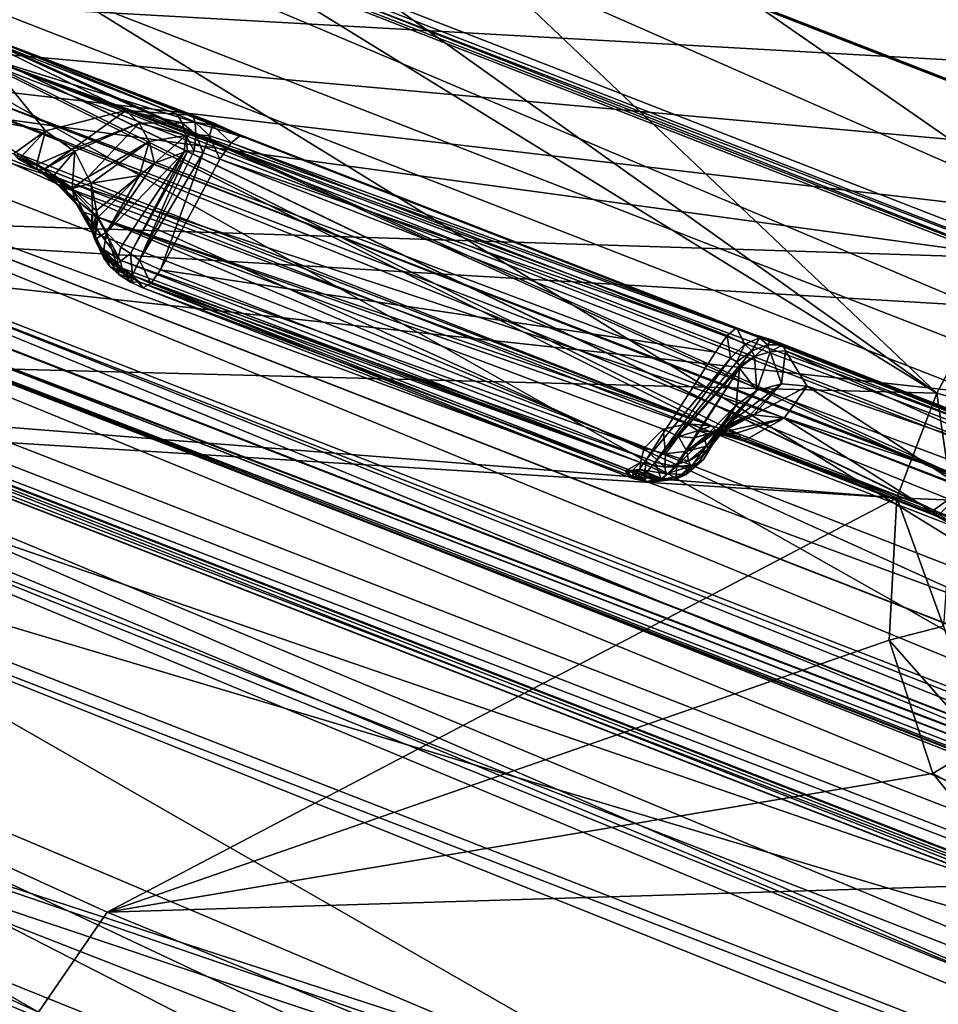
# Model space of a CAD drawing. Units: metres. Extents: x -0.149 to 0.148, y -0.211 to -0.001.
# Drawn here: x 0.105 to 0.108, y -0.138 to -0.136 of the extents above; entities that cross this region are included whole.
import ezdxf

# ---------------------------------------------------------------- set-up
doc = ezdxf.new("R2010")
doc.units = ezdxf.units.M
doc.layers.add('Object', color=8, linetype='CONTINUOUS')
doc.layers.add('Object_01', color=8, linetype='CONTINUOUS')

msp = doc.modelspace()

# ---------------------------------------------------------------- linework, layer by layer
at = {"layer": 'Object'}
for points in [[(0.103811, -0.133195, 0.324622), (0.112201, -0.13646, 0.326858), (0.105509, -0.131227, 0.322575)], [(0.105509, -0.131227, 0.322575), (0.112201, -0.13646, 0.326858), (0.118675, -0.13255, 0.322186)], [(0.105137, -0.133805, 0.320114), (0.111431, -0.132578, 0.318113), (0.113475, -0.138204, 0.323488)], [(0.103654, -0.133487, 0.324785), (0.112201, -0.13646, 0.326858), (0.103811, -0.133195, 0.324622)], [(0.103636, -0.133522, 0.324804), (0.112028, -0.136789, 0.327031), (0.103654, -0.133487, 0.324785)], [(0.112028, -0.136789, 0.327031), (0.112044, -0.136748, 0.327027), (0.103654, -0.133487, 0.324785)], [(0.103654, -0.133487, 0.324785), (0.112044, -0.136748, 0.327027), (0.112201, -0.13646, 0.326858)], [(0.103479, -0.13391, 0.324824), (0.111869, -0.137175, 0.327061), (0.103636, -0.133522, 0.324804)], [(0.103636, -0.133522, 0.324804), (0.111869, -0.137175, 0.327061), (0.112028, -0.136789, 0.327031)], [(0.105137, -0.133805, 0.320114), (0.113475, -0.138204, 0.323488), (0.104369, -0.13466, 0.321061)], [(0.10337, -0.134295, 0.324673), (0.111763, -0.137558, 0.326901), (0.103478, -0.133915, 0.324824)], [(0.103478, -0.133915, 0.324824), (0.111868, -0.137179, 0.327059), (0.103479, -0.13391, 0.324824)], [(0.103478, -0.133915, 0.324824), (0.111763, -0.137558, 0.326901), (0.111868, -0.137179, 0.327059)], [(0.103479, -0.13391, 0.324824), (0.111868, -0.137179, 0.327059), (0.111869, -0.137175, 0.327061)], [(0.103367, -0.134319, 0.324649), (0.111754, -0.137588, 0.326889), (0.10337, -0.134295, 0.324673)], [(0.10337, -0.134295, 0.324673), (0.111754, -0.137588, 0.326889), (0.111763, -0.137558, 0.326901)], [(0.103332, -0.13459, 0.324385), (0.111722, -0.137855, 0.326621), (0.103367, -0.134319, 0.324649)], [(0.103367, -0.134319, 0.324649), (0.111722, -0.137855, 0.326621), (0.111754, -0.137588, 0.326889)], [(0.103332, -0.13459, 0.324385), (0.103208, -0.136017, 0.32224), (0.111713, -0.139327, 0.324506)], [(0.103332, -0.13459, 0.324385), (0.111713, -0.139327, 0.324506), (0.111722, -0.137855, 0.326621)], [(0.113475, -0.138204, 0.323488), (0.104347, -0.134696, 0.321091), (0.104369, -0.13466, 0.321061)], [(0.104347, -0.134696, 0.321091), (0.111798, -0.139292, 0.324237), (0.103293, -0.135982, 0.321971)], [(0.113453, -0.13824, 0.323517), (0.111798, -0.139292, 0.324237), (0.104347, -0.134696, 0.321091)], [(0.113453, -0.13824, 0.323517), (0.104347, -0.134696, 0.321091), (0.113475, -0.138204, 0.323488)], [(0.103293, -0.135982, 0.321971), (0.111798, -0.139292, 0.324237), (0.103263, -0.136027, 0.322017)], [(0.103213, -0.136048, 0.322176), (0.111718, -0.139357, 0.324442), (0.103208, -0.136017, 0.32224)], [(0.103208, -0.136017, 0.32224), (0.111718, -0.139357, 0.324442), (0.111713, -0.139327, 0.324506)], [(0.103261, -0.136029, 0.322024), (0.111766, -0.139339, 0.324289), (0.103233, -0.136055, 0.322093)], [(0.103263, -0.136027, 0.322017), (0.111768, -0.139337, 0.324283), (0.103261, -0.136029, 0.322024)], [(0.103261, -0.136029, 0.322024), (0.111768, -0.139337, 0.324283), (0.111766, -0.139339, 0.324289)], [(0.103263, -0.136027, 0.322017), (0.111798, -0.139292, 0.324237), (0.111768, -0.139337, 0.324283)], [(0.103215, -0.136048, 0.322169), (0.11172, -0.139358, 0.324435), (0.103213, -0.136048, 0.322176)], [(0.103213, -0.136048, 0.322176), (0.11172, -0.139358, 0.324435), (0.111718, -0.139357, 0.324442)], [(0.103233, -0.136055, 0.322093), (0.111737, -0.139364, 0.324359), (0.103215, -0.136048, 0.322169)], [(0.103215, -0.136048, 0.322169), (0.111737, -0.139364, 0.324359), (0.11172, -0.139358, 0.324435)], [(0.103233, -0.136055, 0.322093), (0.111766, -0.139339, 0.324289), (0.111737, -0.139364, 0.324359)]]:
    msp.add_3dface(points, dxfattribs=at)
at = {"layer": 'Object_01'}
for points in [[(0.101946, -0.132238, 0.29518), (0.108082, -0.13661, 0.298307), (0.100466, -0.131914, 0.294679)], [(0.108082, -0.13661, 0.298307), (0.102322, -0.136461, 0.297557), (0.100466, -0.131914, 0.294679)], [(0.105145, -0.133822, 0.296577), (0.108082, -0.13661, 0.298307), (0.101946, -0.132238, 0.29518)], [(0.105145, -0.133822, 0.296577), (0.108665, -0.135512, 0.297847), (0.108374, -0.136062, 0.298073)], [(0.105145, -0.133822, 0.296577), (0.108374, -0.136062, 0.298073), (0.108082, -0.13661, 0.298307)], [(0.103658, -0.135367, 0.32155), (0.112405, -0.138247, 0.323522), (0.103895, -0.134935, 0.321254)], [(0.108082, -0.136948, 0.321644), (0.108046, -0.136932, 0.321637), (0.103895, -0.134935, 0.321254)], [(0.103895, -0.134935, 0.321254), (0.108046, -0.136932, 0.321637), (0.107517, -0.136727, 0.321496)], [(0.103895, -0.134935, 0.321254), (0.107517, -0.136727, 0.321496), (0.107438, -0.136704, 0.32146)], [(0.110061, -0.137724, 0.322159), (0.108082, -0.136948, 0.321644), (0.103895, -0.134935, 0.321254)], [(0.110061, -0.137724, 0.322159), (0.103895, -0.134935, 0.321254), (0.11014, -0.137747, 0.322195)], [(0.11014, -0.137747, 0.322195), (0.103895, -0.134935, 0.321254), (0.112405, -0.138247, 0.323522)], [(0.107438, -0.136704, 0.32146), (0.105459, -0.135927, 0.320945), (0.103895, -0.134935, 0.321254)], [(0.108343, -0.136091, 0.299779), (0.101438, -0.135283, 0.299225), (0.108334, -0.136226, 0.299871)], [(0.108334, -0.136226, 0.299871), (0.101438, -0.135283, 0.299225), (0.103122, -0.136059, 0.299756)], [(0.108343, -0.136091, 0.299779), (0.10842, -0.135912, 0.299656), (0.101438, -0.135283, 0.299225)], [(0.101438, -0.135283, 0.299225), (0.10842, -0.135912, 0.299656), (0.108557, -0.135683, 0.299499)], [(0.101438, -0.135283, 0.299225), (0.108557, -0.135683, 0.299499), (0.108795, -0.135283, 0.299225)], [(0.103589, -0.13551, 0.3216), (0.112161, -0.138676, 0.323816), (0.103658, -0.135367, 0.32155)], [(0.112161, -0.138676, 0.323816), (0.112405, -0.138247, 0.323522), (0.103658, -0.135367, 0.32155)], [(0.103534, -0.135666, 0.321573), (0.112039, -0.138976, 0.323839), (0.103588, -0.13551, 0.3216)], [(0.103588, -0.13551, 0.3216), (0.112039, -0.138976, 0.323839), (0.112092, -0.13882, 0.323866)], [(0.103588, -0.13551, 0.3216), (0.112092, -0.13882, 0.323866), (0.103589, -0.13551, 0.3216)], [(0.112092, -0.13882, 0.323866), (0.112093, -0.138819, 0.323866), (0.103589, -0.13551, 0.3216)], [(0.103589, -0.13551, 0.3216), (0.112093, -0.138819, 0.323866), (0.112161, -0.138676, 0.323816)], [(0.105537, -0.135861, 0.32055), (0.105306, -0.135577, 0.319903), (0.104999, -0.135754, 0.320712)], [(0.105306, -0.135577, 0.319903), (0.105912, -0.135813, 0.320065), (0.105342, -0.135582, 0.319765)], [(0.105766, -0.135803, 0.320167), (0.105912, -0.135813, 0.320065), (0.105306, -0.135577, 0.319903)], [(0.105766, -0.135803, 0.320167), (0.105306, -0.135577, 0.319903), (0.105537, -0.135861, 0.32055)], [(0.106073, -0.135864, 0.31996), (0.105345, -0.135583, 0.319753), (0.105342, -0.135582, 0.319765)], [(0.106073, -0.135864, 0.31996), (0.105342, -0.135582, 0.319765), (0.106014, -0.135837, 0.31997)], [(0.105342, -0.135582, 0.319765), (0.105912, -0.135813, 0.320065), (0.105956, -0.135816, 0.320017)], [(0.105342, -0.135582, 0.319765), (0.105956, -0.135816, 0.320017), (0.106014, -0.135837, 0.31997)], [(0.106111, -0.135882, 0.319954), (0.10535, -0.135647, 0.319641), (0.105345, -0.135583, 0.319753)], [(0.106111, -0.135882, 0.319954), (0.105345, -0.135583, 0.319753), (0.106073, -0.135864, 0.31996)], [(0.103481, -0.135821, 0.321546), (0.111986, -0.13913, 0.323812), (0.103534, -0.135666, 0.321573)], [(0.103534, -0.135666, 0.321573), (0.111986, -0.13913, 0.323812), (0.112039, -0.138976, 0.323839)], [(0.113544, -0.138835, 0.321825), (0.105329, -0.135756, 0.319556), (0.105351, -0.13566, 0.319619)], [(0.113544, -0.138835, 0.321825), (0.105351, -0.13566, 0.319619), (0.10535, -0.135647, 0.319641)], [(0.107527, -0.136433, 0.320331), (0.10535, -0.135647, 0.319641), (0.106111, -0.135882, 0.319954)], [(0.11015, -0.137453, 0.32103), (0.113544, -0.138835, 0.321825), (0.10535, -0.135647, 0.319641)], [(0.11015, -0.137453, 0.32103), (0.10535, -0.135647, 0.319641), (0.108734, -0.136902, 0.320653)], [(0.108734, -0.136902, 0.320653), (0.10535, -0.135647, 0.319641), (0.107527, -0.136433, 0.320331)], [(0.105537, -0.135861, 0.32055), (0.104999, -0.135754, 0.320712), (0.105445, -0.135927, 0.320831)], [(0.105329, -0.135756, 0.319556), (0.113526, -0.138942, 0.321737), (0.105322, -0.135788, 0.319536)], [(0.11353, -0.138931, 0.321739), (0.113526, -0.138942, 0.321737), (0.105329, -0.135756, 0.319556)], [(0.11353, -0.138931, 0.321739), (0.105329, -0.135756, 0.319556), (0.113544, -0.138835, 0.321825)], [(0.105322, -0.135788, 0.319536), (0.113484, -0.139075, 0.321705), (0.105287, -0.135885, 0.319521)], [(0.105322, -0.135788, 0.319536), (0.113526, -0.138942, 0.321737), (0.113484, -0.139075, 0.321705)], [(0.105537, -0.135861, 0.32055), (0.105612, -0.135914, 0.320562), (0.105766, -0.135803, 0.320167)], [(0.105766, -0.135803, 0.320167), (0.105612, -0.135914, 0.320562), (0.105804, -0.135839, 0.320206)], [(0.105927, -0.135838, 0.320107), (0.105912, -0.135813, 0.320065), (0.105766, -0.135803, 0.320167)], [(0.105766, -0.135803, 0.320167), (0.105804, -0.135839, 0.320206), (0.105927, -0.135838, 0.320107)], [(0.105956, -0.135816, 0.320017), (0.105912, -0.135813, 0.320065), (0.105964, -0.135836, 0.320073)], [(0.105964, -0.135836, 0.320073), (0.105912, -0.135813, 0.320065), (0.105927, -0.135838, 0.320107)], [(0.103412, -0.135965, 0.321596), (0.111916, -0.139274, 0.323862), (0.103481, -0.135823, 0.321546)], [(0.103481, -0.135823, 0.321546), (0.111985, -0.139132, 0.323813), (0.103481, -0.135821, 0.321546)], [(0.103481, -0.135821, 0.321546), (0.111985, -0.139132, 0.323813), (0.111986, -0.13913, 0.323812)], [(0.103481, -0.135823, 0.321546), (0.111916, -0.139274, 0.323862), (0.111985, -0.139132, 0.323813)], [(0.10562, -0.135919, 0.320563), (0.105804, -0.135839, 0.320206), (0.105612, -0.135914, 0.320562)], [(0.105658, -0.135993, 0.320559), (0.105804, -0.135839, 0.320206), (0.10562, -0.135919, 0.320563)], [(0.105658, -0.135993, 0.320559), (0.105833, -0.135891, 0.320234), (0.105804, -0.135839, 0.320206)], [(0.105927, -0.135838, 0.320107), (0.105804, -0.135839, 0.320206), (0.105937, -0.135874, 0.320142)], [(0.105804, -0.135839, 0.320206), (0.105833, -0.135891, 0.320234), (0.105937, -0.135874, 0.320142)], [(0.105964, -0.135836, 0.320073), (0.105927, -0.135838, 0.320107), (0.105966, -0.135871, 0.320122)], [(0.105966, -0.135871, 0.320122), (0.105927, -0.135838, 0.320107), (0.105937, -0.135874, 0.320142)], [(0.106014, -0.135837, 0.31997), (0.105956, -0.135816, 0.320017), (0.106014, -0.135845, 0.320041)], [(0.106014, -0.135845, 0.320041), (0.105956, -0.135816, 0.320017), (0.105964, -0.135836, 0.320073)], [(0.106014, -0.135845, 0.320041), (0.105964, -0.135836, 0.320073), (0.106005, -0.135875, 0.320104)], [(0.106005, -0.135875, 0.320104), (0.105964, -0.135836, 0.320073), (0.105966, -0.135871, 0.320122)], [(0.106073, -0.135864, 0.31996), (0.106014, -0.135837, 0.31997), (0.106014, -0.135845, 0.320041)], [(0.105445, -0.135927, 0.320831), (0.105466, -0.135936, 0.320835), (0.105537, -0.135861, 0.32055)], [(0.105537, -0.135861, 0.32055), (0.105466, -0.135936, 0.320835), (0.105511, -0.135958, 0.320824)], [(0.105537, -0.135861, 0.32055), (0.105511, -0.135958, 0.320824), (0.105612, -0.135914, 0.320562)], [(0.105966, -0.135871, 0.320122), (0.105937, -0.135874, 0.320142), (0.105961, -0.135918, 0.320159)], [(0.105987, -0.135924, 0.320152), (0.105966, -0.135871, 0.320122), (0.105961, -0.135918, 0.320159)], [(0.106005, -0.135875, 0.320104), (0.105966, -0.135871, 0.320122), (0.105987, -0.135924, 0.320152)], [(0.106067, -0.135895, 0.320102), (0.106014, -0.135845, 0.320041), (0.106005, -0.135875, 0.320104)], [(0.106094, -0.135873, 0.320031), (0.106073, -0.135864, 0.31996), (0.106014, -0.135845, 0.320041)], [(0.106094, -0.135873, 0.320031), (0.106014, -0.135845, 0.320041), (0.106067, -0.135895, 0.320102)], [(0.106111, -0.135882, 0.319954), (0.106073, -0.135864, 0.31996), (0.106094, -0.135873, 0.320031)], [(0.105109, -0.136294, 0.319531), (0.105287, -0.135885, 0.319521), (0.112742, -0.139265, 0.321565)], [(0.112742, -0.139265, 0.321565), (0.105287, -0.135885, 0.319521), (0.113484, -0.139075, 0.321705)], [(0.105667, -0.13601, 0.320558), (0.105833, -0.135891, 0.320234), (0.105658, -0.135993, 0.320559)], [(0.105667, -0.13601, 0.320558), (0.105805, -0.135989, 0.320314), (0.105833, -0.135891, 0.320234)], [(0.105805, -0.135989, 0.320314), (0.105848, -0.135953, 0.320248), (0.105833, -0.135891, 0.320234)], [(0.105833, -0.135891, 0.320234), (0.105848, -0.135953, 0.320248), (0.105937, -0.135874, 0.320142)], [(0.105937, -0.135874, 0.320142), (0.105848, -0.135953, 0.320248), (0.105933, -0.135922, 0.320176)], [(0.105937, -0.135874, 0.320142), (0.105933, -0.135922, 0.320176), (0.105942, -0.135919, 0.320168)], [(0.105961, -0.135918, 0.320159), (0.105937, -0.135874, 0.320142), (0.105942, -0.135919, 0.320168)], [(0.106034, -0.135942, 0.320157), (0.106005, -0.135875, 0.320104), (0.105987, -0.135924, 0.320152)], [(0.106067, -0.135895, 0.320102), (0.106005, -0.135875, 0.320104), (0.106034, -0.135942, 0.320157)], [(0.107483, -0.136446, 0.32048), (0.106067, -0.135895, 0.320102), (0.106034, -0.135942, 0.320157)], [(0.10751, -0.136424, 0.320408), (0.106094, -0.135873, 0.320031), (0.106067, -0.135895, 0.320102)], [(0.10751, -0.136424, 0.320408), (0.106067, -0.135895, 0.320102), (0.107483, -0.136446, 0.32048)], [(0.107527, -0.136433, 0.320331), (0.106111, -0.135882, 0.319954), (0.106094, -0.135873, 0.320031)], [(0.107527, -0.136433, 0.320331), (0.106094, -0.135873, 0.320031), (0.10751, -0.136424, 0.320408)], [(0.10546, -0.135942, 0.320872), (0.105466, -0.135936, 0.320835), (0.105445, -0.135927, 0.320831)], [(0.105457, -0.135939, 0.320909), (0.105459, -0.135927, 0.320945), (0.105534, -0.135969, 0.320939)], [(0.107438, -0.136704, 0.32146), (0.105534, -0.135969, 0.320939), (0.105459, -0.135927, 0.320945)], [(0.105612, -0.135914, 0.320562), (0.105511, -0.135958, 0.320824), (0.105532, -0.135971, 0.320808)], [(0.105612, -0.135914, 0.320562), (0.105532, -0.135971, 0.320808), (0.10562, -0.135919, 0.320563)], [(0.10562, -0.135919, 0.320563), (0.105532, -0.135971, 0.320808), (0.105561, -0.135988, 0.320785)], [(0.10562, -0.135919, 0.320563), (0.105561, -0.135988, 0.320785), (0.105613, -0.136025, 0.320708)], [(0.105613, -0.136025, 0.320708), (0.105658, -0.135993, 0.320559), (0.10562, -0.135919, 0.320563)], [(0.105848, -0.135953, 0.320248), (0.105711, -0.136151, 0.320429), (0.105933, -0.135922, 0.320176)], [(0.105933, -0.135922, 0.320176), (0.105711, -0.136151, 0.320429), (0.105752, -0.136193, 0.320399)], [(0.105933, -0.135922, 0.320176), (0.105752, -0.136193, 0.320399), (0.105779, -0.136211, 0.320392)], [(0.105933, -0.135922, 0.320176), (0.105779, -0.136211, 0.320392), (0.105942, -0.135919, 0.320168)], [(0.105942, -0.135919, 0.320168), (0.105779, -0.136211, 0.320392), (0.105805, -0.13623, 0.320386)], [(0.105942, -0.135919, 0.320168), (0.105805, -0.13623, 0.320386), (0.105961, -0.135918, 0.320159)], [(0.105961, -0.135918, 0.320159), (0.105805, -0.13623, 0.320386), (0.105987, -0.135924, 0.320152)], [(0.105987, -0.135924, 0.320152), (0.105805, -0.13623, 0.320386), (0.105865, -0.136258, 0.320391)], [(0.105987, -0.135924, 0.320152), (0.105865, -0.136258, 0.320391), (0.106034, -0.135942, 0.320157)], [(0.105457, -0.135939, 0.320909), (0.105534, -0.135969, 0.320939), (0.10552, -0.135975, 0.320902)], [(0.10546, -0.135942, 0.320872), (0.105457, -0.135939, 0.320909), (0.10552, -0.135975, 0.320902)], [(0.105513, -0.135971, 0.320862), (0.105466, -0.135936, 0.320835), (0.10546, -0.135942, 0.320872)], [(0.10546, -0.135942, 0.320872), (0.10552, -0.135975, 0.320902), (0.105513, -0.135971, 0.320862)], [(0.105513, -0.135971, 0.320862), (0.105511, -0.135958, 0.320824), (0.105466, -0.135936, 0.320835)], [(0.105805, -0.135989, 0.320314), (0.105711, -0.13615, 0.32043), (0.105848, -0.135953, 0.320248)], [(0.105848, -0.135953, 0.320248), (0.105711, -0.13615, 0.32043), (0.105711, -0.136151, 0.320429)], [(0.105865, -0.136258, 0.320391), (0.10745, -0.136493, 0.320534), (0.106034, -0.135942, 0.320157)], [(0.107483, -0.136446, 0.32048), (0.106034, -0.135942, 0.320157), (0.10745, -0.136493, 0.320534)], [(0.10322, -0.136283, 0.321813), (0.111916, -0.139274, 0.323862), (0.103412, -0.135965, 0.321596)], [(0.105513, -0.135971, 0.320862), (0.105532, -0.135971, 0.320808), (0.105511, -0.135958, 0.320824)], [(0.105513, -0.135971, 0.320862), (0.10552, -0.135975, 0.320902), (0.105586, -0.136026, 0.320863)], [(0.105513, -0.135971, 0.320862), (0.105586, -0.136026, 0.320863), (0.105569, -0.136012, 0.320823)], [(0.105569, -0.136012, 0.320823), (0.105532, -0.135971, 0.320808), (0.105513, -0.135971, 0.320862)], [(0.10552, -0.135975, 0.320902), (0.105534, -0.135969, 0.320939), (0.105611, -0.136029, 0.320902)], [(0.10552, -0.135975, 0.320902), (0.105611, -0.136029, 0.320902), (0.105586, -0.136026, 0.320863)], [(0.105569, -0.136012, 0.320823), (0.105561, -0.135988, 0.320785), (0.105532, -0.135971, 0.320808)], [(0.105611, -0.136029, 0.320902), (0.105534, -0.135969, 0.320939), (0.107438, -0.136704, 0.32146)], [(0.105621, -0.136064, 0.320745), (0.105613, -0.136025, 0.320708), (0.105561, -0.135988, 0.320785)], [(0.105621, -0.136064, 0.320745), (0.105561, -0.135988, 0.320785), (0.105569, -0.136012, 0.320823)], [(0.105569, -0.136012, 0.320823), (0.105586, -0.136026, 0.320863), (0.105646, -0.136093, 0.320785)], [(0.105569, -0.136012, 0.320823), (0.105646, -0.136093, 0.320785), (0.105621, -0.136064, 0.320745)], [(0.105614, -0.136026, 0.320707), (0.105658, -0.135993, 0.320559), (0.105613, -0.136025, 0.320708)], [(0.105614, -0.136026, 0.320707), (0.105667, -0.13601, 0.320558), (0.105658, -0.135993, 0.320559)], [(0.105671, -0.13608, 0.320542), (0.105667, -0.13601, 0.320558), (0.105614, -0.136026, 0.320707)], [(0.105682, -0.136089, 0.320499), (0.105805, -0.135989, 0.320314), (0.105667, -0.13601, 0.320558)], [(0.105667, -0.13601, 0.320558), (0.105671, -0.13608, 0.320542), (0.105682, -0.136089, 0.320499)], [(0.105682, -0.136089, 0.320499), (0.105687, -0.136108, 0.320474), (0.105805, -0.135989, 0.320314)], [(0.105805, -0.135989, 0.320314), (0.105687, -0.136108, 0.320474), (0.105711, -0.13615, 0.32043)], [(0.105586, -0.136026, 0.320863), (0.105611, -0.136029, 0.320902), (0.105684, -0.136107, 0.320822)], [(0.105586, -0.136026, 0.320863), (0.105684, -0.136107, 0.320822), (0.105646, -0.136093, 0.320785)], [(0.105611, -0.136029, 0.320902), (0.107438, -0.136704, 0.32146), (0.105684, -0.136107, 0.320822)], [(0.105614, -0.136026, 0.320707), (0.105613, -0.136025, 0.320708), (0.105621, -0.136064, 0.320745)], [(0.105671, -0.13608, 0.320542), (0.105614, -0.136026, 0.320707), (0.105667, -0.136141, 0.320577)], [(0.105667, -0.136141, 0.320577), (0.105614, -0.136026, 0.320707), (0.105621, -0.136064, 0.320745)], [(0.108504, -0.138397, 0.301383), (0.103122, -0.136059, 0.299756), (0.103063, -0.136135, 0.299836)], [(0.108556, -0.138319, 0.301304), (0.103122, -0.136059, 0.299756), (0.108504, -0.138397, 0.301383)], [(0.108556, -0.138319, 0.301304), (0.108417, -0.136634, 0.30015), (0.103122, -0.136059, 0.299756)], [(0.108334, -0.136226, 0.299871), (0.103122, -0.136059, 0.299756), (0.108324, -0.136368, 0.299968)], [(0.108324, -0.136368, 0.299968), (0.103122, -0.136059, 0.299756), (0.108417, -0.136634, 0.30015)], [(0.105667, -0.136141, 0.320577), (0.105621, -0.136064, 0.320745), (0.105696, -0.136195, 0.320613)], [(0.105696, -0.136195, 0.320613), (0.105621, -0.136064, 0.320745), (0.105646, -0.136093, 0.320785)], [(0.108374, -0.136062, 0.298073), (0.10823, -0.136652, 0.298391), (0.108082, -0.13661, 0.298307)], [(0.105696, -0.136195, 0.320613), (0.105646, -0.136093, 0.320785), (0.10575, -0.13623, 0.320642)], [(0.10575, -0.13623, 0.320642), (0.105646, -0.136093, 0.320785), (0.105684, -0.136107, 0.320822)], [(0.105672, -0.136154, 0.320534), (0.105671, -0.13608, 0.320542), (0.105667, -0.136141, 0.320577)], [(0.105682, -0.136089, 0.320499), (0.105671, -0.13608, 0.320542), (0.105672, -0.136154, 0.320534)], [(0.105682, -0.136089, 0.320499), (0.105672, -0.136154, 0.320534), (0.105678, -0.136171, 0.320512)], [(0.105678, -0.136171, 0.320512), (0.105687, -0.136108, 0.320474), (0.105682, -0.136089, 0.320499)], [(0.105678, -0.136171, 0.320512), (0.105711, -0.13615, 0.32043), (0.105687, -0.136108, 0.320474)], [(0.107246, -0.136767, 0.321133), (0.10575, -0.13623, 0.320642), (0.105684, -0.136107, 0.320822)], [(0.107246, -0.136767, 0.321133), (0.105684, -0.136107, 0.320822), (0.1073, -0.136713, 0.321298)], [(0.105684, -0.136107, 0.320822), (0.107438, -0.136704, 0.32146), (0.10737, -0.136698, 0.321402)], [(0.105684, -0.136107, 0.320822), (0.10737, -0.136698, 0.321402), (0.1073, -0.136713, 0.321298)], [(0.108504, -0.138397, 0.301383), (0.103063, -0.136135, 0.299836), (0.103128, -0.136225, 0.299975)], [(0.105672, -0.136154, 0.320534), (0.105667, -0.136141, 0.320577), (0.105699, -0.136214, 0.320571)], [(0.105699, -0.136214, 0.320571), (0.105667, -0.136141, 0.320577), (0.105696, -0.136195, 0.320613)], [(0.105702, -0.136207, 0.320473), (0.105711, -0.13615, 0.32043), (0.105678, -0.136171, 0.320512)], [(0.105702, -0.136207, 0.320473), (0.105711, -0.136151, 0.320429), (0.105711, -0.13615, 0.32043)], [(0.105739, -0.136242, 0.320447), (0.105711, -0.136151, 0.320429), (0.105702, -0.136207, 0.320473)], [(0.105739, -0.136242, 0.320447), (0.105752, -0.136193, 0.320399), (0.105711, -0.136151, 0.320429)], [(0.105672, -0.136154, 0.320534), (0.105699, -0.136214, 0.320571), (0.105703, -0.136225, 0.320556)], [(0.105672, -0.136154, 0.320534), (0.105703, -0.136225, 0.320556), (0.105678, -0.136171, 0.320512)], [(0.105678, -0.136171, 0.320512), (0.105703, -0.136225, 0.320556), (0.105721, -0.136249, 0.320528)], [(0.105678, -0.136171, 0.320512), (0.105721, -0.136249, 0.320528), (0.105702, -0.136207, 0.320473)], [(0.105699, -0.136214, 0.320571), (0.105696, -0.136195, 0.320613), (0.105756, -0.136253, 0.320601)], [(0.105756, -0.136253, 0.320601), (0.105696, -0.136195, 0.320613), (0.10575, -0.13623, 0.320642)], [(0.105702, -0.136207, 0.320473), (0.105721, -0.136249, 0.320528), (0.105747, -0.136272, 0.32051)], [(0.105702, -0.136207, 0.320473), (0.105747, -0.136272, 0.32051), (0.105739, -0.136242, 0.320447)], [(0.105779, -0.136211, 0.320392), (0.105752, -0.136193, 0.320399), (0.105739, -0.136242, 0.320447)], [(0.103128, -0.136225, 0.299975), (0.102474, -0.136616, 0.302224), (0.10756, -0.138767, 0.303896)], [(0.103128, -0.136225, 0.299975), (0.10756, -0.138767, 0.303896), (0.108459, -0.138441, 0.301489)], [(0.108504, -0.138397, 0.301383), (0.103128, -0.136225, 0.299975), (0.108459, -0.138441, 0.301489)], [(0.105699, -0.136214, 0.320571), (0.105756, -0.136253, 0.320601), (0.105758, -0.136257, 0.320594)], [(0.105699, -0.136214, 0.320571), (0.105758, -0.136257, 0.320594), (0.105703, -0.136225, 0.320556)], [(0.105703, -0.136225, 0.320556), (0.105758, -0.136257, 0.320594), (0.105765, -0.136266, 0.320582)], [(0.105703, -0.136225, 0.320556), (0.105765, -0.136266, 0.320582), (0.105721, -0.136249, 0.320528)], [(0.105785, -0.136273, 0.320436), (0.105779, -0.136211, 0.320392), (0.105739, -0.136242, 0.320447)], [(0.107236, -0.136808, 0.321038), (0.105756, -0.136253, 0.320601), (0.10575, -0.13623, 0.320642)], [(0.107236, -0.136808, 0.321038), (0.10575, -0.13623, 0.320642), (0.107246, -0.136767, 0.321133)], [(0.105805, -0.13623, 0.320386), (0.105779, -0.136211, 0.320392), (0.105785, -0.136273, 0.320436)], [(0.105837, -0.136297, 0.320441), (0.105805, -0.13623, 0.320386), (0.105785, -0.136273, 0.320436)], [(0.105865, -0.136258, 0.320391), (0.105805, -0.13623, 0.320386), (0.105837, -0.136297, 0.320441)], [(0.105721, -0.136249, 0.320528), (0.105765, -0.136266, 0.320582), (0.105775, -0.136276, 0.320574)], [(0.105721, -0.136249, 0.320528), (0.105775, -0.136276, 0.320574), (0.105747, -0.136272, 0.32051)], [(0.105785, -0.136273, 0.320436), (0.105739, -0.136242, 0.320447), (0.105779, -0.136293, 0.320502)], [(0.105779, -0.136293, 0.320502), (0.105739, -0.136242, 0.320447), (0.105747, -0.136272, 0.32051)], [(0.10578, -0.136272, 0.320586), (0.105758, -0.136257, 0.320594), (0.105756, -0.136253, 0.320601)], [(0.10578, -0.136272, 0.320586), (0.105756, -0.136253, 0.320601), (0.107236, -0.136808, 0.321038)], [(0.105765, -0.136266, 0.320582), (0.105758, -0.136257, 0.320594), (0.10578, -0.136272, 0.320586)], [(0.105837, -0.136297, 0.320441), (0.107254, -0.136798, 0.320761), (0.105865, -0.136258, 0.320391)], [(0.107254, -0.136798, 0.320761), (0.10745, -0.136493, 0.320534), (0.105865, -0.136258, 0.320391)], [(0.103582, -0.138199, 0.317845), (0.111737, -0.139597, 0.324083), (0.10322, -0.136283, 0.321813)], [(0.111737, -0.139597, 0.324083), (0.111916, -0.139274, 0.323862), (0.10322, -0.136283, 0.321813)], [(0.105779, -0.136293, 0.320502), (0.105747, -0.136272, 0.32051), (0.105789, -0.136285, 0.32057)], [(0.105789, -0.136285, 0.32057), (0.105747, -0.136272, 0.32051), (0.105775, -0.136276, 0.320574)], [(0.10578, -0.136272, 0.320586), (0.105775, -0.136276, 0.320574), (0.105765, -0.136266, 0.320582)], [(0.10578, -0.136272, 0.320586), (0.105789, -0.136285, 0.32057), (0.105775, -0.136276, 0.320574)], [(0.105815, -0.136309, 0.320505), (0.105785, -0.136273, 0.320436), (0.105779, -0.136293, 0.320502)], [(0.105804, -0.136292, 0.320571), (0.105779, -0.136293, 0.320502), (0.105789, -0.136285, 0.32057)], [(0.105815, -0.136309, 0.320505), (0.105779, -0.136293, 0.320502), (0.105804, -0.136292, 0.320571)], [(0.107236, -0.136808, 0.321038), (0.105804, -0.136292, 0.320571), (0.10578, -0.136272, 0.320586)], [(0.10578, -0.136272, 0.320586), (0.105804, -0.136292, 0.320571), (0.105789, -0.136285, 0.32057)], [(0.105837, -0.136297, 0.320441), (0.105785, -0.136273, 0.320436), (0.105815, -0.136309, 0.320505)], [(0.105804, -0.136292, 0.320571), (0.107193, -0.136832, 0.320941), (0.107203, -0.13685, 0.320875)], [(0.105804, -0.136292, 0.320571), (0.107203, -0.13685, 0.320875), (0.105815, -0.136309, 0.320505)], [(0.107236, -0.136808, 0.321038), (0.107193, -0.136832, 0.320941), (0.105804, -0.136292, 0.320571)], [(0.112723, -0.139319, 0.321555), (0.10509, -0.136349, 0.319521), (0.105109, -0.136294, 0.319531)], [(0.112723, -0.139319, 0.321555), (0.105109, -0.136294, 0.319531), (0.112742, -0.139265, 0.321565)], [(0.105815, -0.136309, 0.320505), (0.107225, -0.136838, 0.320811), (0.105837, -0.136297, 0.320441)], [(0.105815, -0.136309, 0.320505), (0.107203, -0.13685, 0.320875), (0.107225, -0.136838, 0.320811)], [(0.105837, -0.136297, 0.320441), (0.107225, -0.136838, 0.320811), (0.107254, -0.136798, 0.320761)], [(0.105089, -0.136351, 0.319521), (0.10509, -0.136349, 0.319521), (0.112723, -0.139319, 0.321555)], [(0.112723, -0.139319, 0.321555), (0.105078, -0.136401, 0.319488), (0.105089, -0.136351, 0.319521)], [(0.112723, -0.139319, 0.321555), (0.105078, -0.136403, 0.319485), (0.105078, -0.136401, 0.319488)], [(0.112722, -0.139321, 0.321554), (0.105078, -0.136403, 0.319485), (0.112723, -0.139319, 0.321555)], [(0.112711, -0.139374, 0.321519), (0.105078, -0.136437, 0.319439), (0.105078, -0.136403, 0.319485)], [(0.112711, -0.139374, 0.321519), (0.105078, -0.136403, 0.319485), (0.112711, -0.139372, 0.321522)], [(0.112711, -0.139372, 0.321522), (0.105078, -0.136403, 0.319485), (0.112722, -0.139321, 0.321554)], [(0.107483, -0.136446, 0.32048), (0.107534, -0.13647, 0.320511), (0.10751, -0.136424, 0.320408)], [(0.10756, -0.136443, 0.320356), (0.107527, -0.136433, 0.320331), (0.10751, -0.136424, 0.320408)], [(0.10751, -0.136424, 0.320408), (0.107534, -0.13647, 0.320511), (0.107575, -0.136452, 0.320457)], [(0.10751, -0.136424, 0.320408), (0.107575, -0.136452, 0.320457), (0.10756, -0.136443, 0.320356)], [(0.108734, -0.136902, 0.320653), (0.107527, -0.136433, 0.320331), (0.108696, -0.136885, 0.320659)], [(0.108696, -0.136885, 0.320659), (0.107527, -0.136433, 0.320331), (0.10756, -0.136443, 0.320356)], [(0.108082, -0.13661, 0.298307), (0.107968, -0.136909, 0.298442), (0.102322, -0.136461, 0.297557)], [(0.107968, -0.136909, 0.298442), (0.102362, -0.136561, 0.297614), (0.102322, -0.136461, 0.297557)], [(0.105078, -0.136437, 0.319439), (0.112735, -0.139453, 0.321377), (0.104318, -0.136944, 0.316954)], [(0.11271, -0.139407, 0.321473), (0.105078, -0.136437, 0.319439), (0.112711, -0.139374, 0.321519)], [(0.105078, -0.136437, 0.319439), (0.11271, -0.139407, 0.321473), (0.112735, -0.139453, 0.321377)], [(0.10745, -0.136493, 0.320534), (0.107493, -0.13651, 0.320554), (0.107483, -0.136446, 0.32048)], [(0.107483, -0.136446, 0.32048), (0.107493, -0.13651, 0.320554), (0.107534, -0.13647, 0.320511)], [(0.107534, -0.13647, 0.320511), (0.107554, -0.136489, 0.320545), (0.107575, -0.136452, 0.320457)], [(0.107575, -0.136452, 0.320457), (0.107554, -0.136489, 0.320545), (0.107598, -0.136472, 0.320508)], [(0.10756, -0.136443, 0.320356), (0.107575, -0.136452, 0.320457), (0.107611, -0.136458, 0.320396)], [(0.108696, -0.136885, 0.320659), (0.10756, -0.136443, 0.320356), (0.107611, -0.136458, 0.320396)], [(0.107575, -0.136452, 0.320457), (0.107598, -0.136472, 0.320508), (0.107611, -0.136458, 0.320396)], [(0.107611, -0.136458, 0.320396), (0.107598, -0.136472, 0.320508), (0.107641, -0.136472, 0.320466)], [(0.107641, -0.136472, 0.320466), (0.108578, -0.136837, 0.320715), (0.107611, -0.136458, 0.320396)], [(0.107611, -0.136458, 0.320396), (0.108578, -0.136837, 0.320715), (0.108637, -0.136858, 0.320669)], [(0.107611, -0.136458, 0.320396), (0.108637, -0.136858, 0.320669), (0.108696, -0.136885, 0.320659)], [(0.107493, -0.13651, 0.320554), (0.107511, -0.136521, 0.320572), (0.107534, -0.13647, 0.320511)], [(0.107534, -0.13647, 0.320511), (0.107511, -0.136521, 0.320572), (0.107554, -0.136489, 0.320545)], [(0.107511, -0.136521, 0.320572), (0.107518, -0.136532, 0.320588), (0.107554, -0.136489, 0.320545)], [(0.107554, -0.136489, 0.320545), (0.107518, -0.136532, 0.320588), (0.107561, -0.136506, 0.320575)], [(0.107554, -0.136489, 0.320545), (0.107561, -0.136506, 0.320575), (0.107598, -0.136472, 0.320508)], [(0.107598, -0.136472, 0.320508), (0.107561, -0.136506, 0.320575), (0.107606, -0.136492, 0.320554)], [(0.107598, -0.136472, 0.320508), (0.107606, -0.136492, 0.320554), (0.107641, -0.136472, 0.320466)], [(0.107641, -0.136472, 0.320466), (0.107606, -0.136492, 0.320554), (0.10765, -0.136489, 0.320528)], [(0.107606, -0.136492, 0.320554), (0.107638, -0.136584, 0.320778), (0.10765, -0.136489, 0.320528)], [(0.10765, -0.136489, 0.320528), (0.107638, -0.136584, 0.320778), (0.107712, -0.13659, 0.320776)], [(0.10765, -0.136489, 0.320528), (0.108535, -0.136833, 0.320764), (0.107641, -0.136472, 0.320466)], [(0.107641, -0.136472, 0.320466), (0.108535, -0.136833, 0.320764), (0.108578, -0.136837, 0.320715)], [(0.108535, -0.136833, 0.320764), (0.10765, -0.136489, 0.320528), (0.108389, -0.136823, 0.320866)], [(0.108389, -0.136823, 0.320866), (0.10765, -0.136489, 0.320528), (0.107712, -0.13659, 0.320776)], [(0.10745, -0.136493, 0.320534), (0.107254, -0.136798, 0.320761), (0.107493, -0.13651, 0.320554)], [(0.107493, -0.13651, 0.320554), (0.107254, -0.136798, 0.320761), (0.107278, -0.136807, 0.32077)], [(0.107278, -0.136807, 0.32077), (0.107511, -0.136521, 0.320572), (0.107493, -0.13651, 0.320554)], [(0.107518, -0.136532, 0.320588), (0.107518, -0.136539, 0.320599), (0.107561, -0.136506, 0.320575)], [(0.107561, -0.136506, 0.320575), (0.107518, -0.136539, 0.320599), (0.107568, -0.136603, 0.320772)], [(0.107561, -0.136506, 0.320575), (0.107568, -0.136603, 0.320772), (0.107606, -0.136492, 0.320554)], [(0.107606, -0.136492, 0.320554), (0.107568, -0.136603, 0.320772), (0.107638, -0.136584, 0.320778)], [(0.107278, -0.136807, 0.32077), (0.107518, -0.136532, 0.320588), (0.107511, -0.136521, 0.320572)], [(0.107518, -0.136539, 0.320599), (0.107518, -0.136532, 0.320588), (0.107278, -0.136807, 0.32077)], [(0.107278, -0.136807, 0.32077), (0.107335, -0.13682, 0.320803), (0.107518, -0.136539, 0.320599)], [(0.107518, -0.136539, 0.320599), (0.107335, -0.13682, 0.320803), (0.107339, -0.136819, 0.320807)], [(0.107518, -0.136539, 0.320599), (0.107339, -0.136819, 0.320807), (0.107509, -0.136645, 0.320759)], [(0.107518, -0.136539, 0.320599), (0.107509, -0.136645, 0.320759), (0.107568, -0.136603, 0.320772)], [(0.102007, -0.13678, 0.29779), (0.102362, -0.136561, 0.297614), (0.105517, -0.138378, 0.29906)], [(0.107968, -0.136909, 0.298442), (0.105713, -0.138093, 0.298833), (0.102362, -0.136561, 0.297614)], [(0.102362, -0.136561, 0.297614), (0.105713, -0.138093, 0.298833), (0.105517, -0.138378, 0.29906)], [(0.107568, -0.136603, 0.320772), (0.107509, -0.136645, 0.320759), (0.107431, -0.136769, 0.320965)], [(0.107465, -0.13671, 0.321037), (0.107568, -0.136603, 0.320772), (0.107431, -0.136769, 0.320965)], [(0.107481, -0.136702, 0.321044), (0.107568, -0.136603, 0.320772), (0.107465, -0.13671, 0.321037)], [(0.10755, -0.136671, 0.321078), (0.107638, -0.136584, 0.320778), (0.107481, -0.136702, 0.321044)], [(0.107481, -0.136702, 0.321044), (0.107638, -0.136584, 0.320778), (0.107568, -0.136603, 0.320772)], [(0.107559, -0.136672, 0.321081), (0.107638, -0.136584, 0.320778), (0.10755, -0.136671, 0.321078)], [(0.107559, -0.136672, 0.321081), (0.107712, -0.13659, 0.320776), (0.107638, -0.136584, 0.320778)], [(0.107646, -0.136682, 0.321112), (0.107712, -0.13659, 0.320776), (0.107559, -0.136672, 0.321081)], [(0.10816, -0.136882, 0.321249), (0.107712, -0.13659, 0.320776), (0.107646, -0.136682, 0.321112)], [(0.108389, -0.136823, 0.320866), (0.107712, -0.13659, 0.320776), (0.10816, -0.136882, 0.321249)], [(0.101798, -0.136828, 0.304855), (0.106899, -0.138886, 0.30584), (0.102474, -0.136616, 0.302224)], [(0.102474, -0.136616, 0.302224), (0.106899, -0.138886, 0.30584), (0.107265, -0.138874, 0.304685)], [(0.102474, -0.136616, 0.302224), (0.107265, -0.138874, 0.304685), (0.10756, -0.138767, 0.303896)], [(0.108082, -0.13661, 0.298307), (0.108126, -0.136916, 0.298507), (0.107968, -0.136909, 0.298442)], [(0.108082, -0.13661, 0.298307), (0.10823, -0.136652, 0.298391), (0.108126, -0.136916, 0.298507)], [(0.107509, -0.136645, 0.320759), (0.107339, -0.136819, 0.320807), (0.107383, -0.136817, 0.32085)], [(0.107383, -0.136817, 0.32085), (0.107402, -0.136807, 0.320881), (0.107509, -0.136645, 0.320759)], [(0.107509, -0.136645, 0.320759), (0.107402, -0.136807, 0.320881), (0.107416, -0.1368, 0.320906)], [(0.107509, -0.136645, 0.320759), (0.107416, -0.1368, 0.320906), (0.107431, -0.136769, 0.320965)], [(0.107427, -0.136732, 0.321186), (0.107432, -0.136725, 0.321234), (0.10755, -0.136671, 0.321078)], [(0.10755, -0.136671, 0.321078), (0.107481, -0.136702, 0.321044), (0.107427, -0.136732, 0.321186)], [(0.10755, -0.136671, 0.321078), (0.107432, -0.136725, 0.321234), (0.107462, -0.136722, 0.32132)], [(0.10755, -0.136671, 0.321078), (0.107462, -0.136722, 0.32132), (0.107559, -0.136672, 0.321081)], [(0.107559, -0.136672, 0.321081), (0.107462, -0.136722, 0.32132), (0.107466, -0.136723, 0.321325)], [(0.107559, -0.136672, 0.321081), (0.107466, -0.136723, 0.321325), (0.107646, -0.136682, 0.321112)], [(0.107646, -0.136682, 0.321112), (0.107466, -0.136723, 0.321325), (0.107496, -0.136728, 0.321365)], [(0.107646, -0.136682, 0.321112), (0.107496, -0.136728, 0.321365), (0.107539, -0.136742, 0.321389)], [(0.108068, -0.136948, 0.32153), (0.107646, -0.136682, 0.321112), (0.107539, -0.136742, 0.321389)], [(0.10816, -0.136882, 0.321249), (0.107646, -0.136682, 0.321112), (0.108068, -0.136948, 0.32153)], [(0.1073, -0.136713, 0.321298), (0.107307, -0.136784, 0.321129), (0.107246, -0.136767, 0.321133)], [(0.10737, -0.136698, 0.321402), (0.107344, -0.136734, 0.321281), (0.1073, -0.136713, 0.321298)], [(0.1073, -0.136713, 0.321298), (0.107344, -0.136734, 0.321281), (0.107307, -0.136784, 0.321129)], [(0.10737, -0.136698, 0.321402), (0.107399, -0.136718, 0.321377), (0.107344, -0.136734, 0.321281)], [(0.107438, -0.136704, 0.32146), (0.107399, -0.136718, 0.321377), (0.10737, -0.136698, 0.321402)], [(0.107438, -0.136704, 0.32146), (0.107455, -0.136721, 0.32143), (0.107399, -0.136718, 0.321377)], [(0.107427, -0.136732, 0.321186), (0.107465, -0.13671, 0.321037), (0.107419, -0.136745, 0.321093)], [(0.107419, -0.136745, 0.321093), (0.107465, -0.13671, 0.321037), (0.107424, -0.136762, 0.321009)], [(0.107465, -0.13671, 0.321037), (0.107431, -0.136769, 0.320965), (0.107424, -0.136762, 0.321009)], [(0.107427, -0.136732, 0.321186), (0.107481, -0.136702, 0.321044), (0.107465, -0.13671, 0.321037)], [(0.107517, -0.136727, 0.321496), (0.107455, -0.136721, 0.32143), (0.107438, -0.136704, 0.32146)], [(0.107307, -0.136784, 0.321129), (0.107344, -0.136734, 0.321281), (0.107368, -0.136776, 0.321115)], [(0.107399, -0.136718, 0.321377), (0.107389, -0.136738, 0.321259), (0.107344, -0.136734, 0.321281)], [(0.107368, -0.136776, 0.321115), (0.107344, -0.136734, 0.321281), (0.107389, -0.136738, 0.321259)], [(0.107432, -0.136725, 0.321234), (0.107427, -0.136732, 0.321186), (0.107368, -0.136776, 0.321115)], [(0.107368, -0.136776, 0.321115), (0.107389, -0.136738, 0.321259), (0.107432, -0.136725, 0.321234)], [(0.107368, -0.136776, 0.321115), (0.107427, -0.136732, 0.321186), (0.107419, -0.136745, 0.321093)], [(0.10743, -0.136726, 0.321348), (0.107389, -0.136738, 0.321259), (0.107399, -0.136718, 0.321377)], [(0.107432, -0.136725, 0.321234), (0.107389, -0.136738, 0.321259), (0.10743, -0.136726, 0.321348)], [(0.107455, -0.136721, 0.32143), (0.10743, -0.136726, 0.321348), (0.107399, -0.136718, 0.321377)], [(0.107474, -0.13673, 0.321397), (0.10743, -0.136726, 0.321348), (0.107455, -0.136721, 0.32143)], [(0.107432, -0.136725, 0.321234), (0.10743, -0.136726, 0.321348), (0.107462, -0.136722, 0.32132)], [(0.107462, -0.136722, 0.32132), (0.10743, -0.136726, 0.321348), (0.107466, -0.136723, 0.321325)], [(0.107474, -0.13673, 0.321397), (0.107466, -0.136723, 0.321325), (0.10743, -0.136726, 0.321348)], [(0.107525, -0.136743, 0.321443), (0.107474, -0.13673, 0.321397), (0.107455, -0.136721, 0.32143)], [(0.107525, -0.136743, 0.321443), (0.107455, -0.136721, 0.32143), (0.107521, -0.136741, 0.321462)], [(0.107521, -0.136741, 0.321462), (0.107455, -0.136721, 0.32143), (0.107517, -0.136727, 0.321496)], [(0.107496, -0.136728, 0.321365), (0.107466, -0.136723, 0.321325), (0.107474, -0.13673, 0.321397)], [(0.107529, -0.136746, 0.321425), (0.107496, -0.136728, 0.321365), (0.107474, -0.13673, 0.321397)], [(0.107529, -0.136746, 0.321425), (0.107474, -0.13673, 0.321397), (0.107525, -0.136743, 0.321443)], [(0.107539, -0.136742, 0.321389), (0.107496, -0.136728, 0.321365), (0.107529, -0.136746, 0.321425)], [(0.107517, -0.136727, 0.321496), (0.108046, -0.136932, 0.321637), (0.107521, -0.136741, 0.321462)], [(0.107521, -0.136741, 0.321462), (0.108046, -0.136932, 0.321637), (0.10805, -0.136946, 0.321603)], [(0.107521, -0.136741, 0.321462), (0.10805, -0.136946, 0.321603), (0.107525, -0.136743, 0.321443)], [(0.107525, -0.136743, 0.321443), (0.10805, -0.136946, 0.321603), (0.108053, -0.136949, 0.321584)], [(0.107525, -0.136743, 0.321443), (0.108053, -0.136949, 0.321584), (0.107529, -0.136746, 0.321425)], [(0.107529, -0.136746, 0.321425), (0.108057, -0.136952, 0.321566), (0.107539, -0.136742, 0.321389)], [(0.107539, -0.136742, 0.321389), (0.108057, -0.136952, 0.321566), (0.108068, -0.136948, 0.32153)], [(0.107246, -0.136767, 0.321133), (0.107305, -0.136822, 0.321041), (0.107236, -0.136808, 0.321038)], [(0.107246, -0.136767, 0.321133), (0.107307, -0.136784, 0.321129), (0.107305, -0.136822, 0.321041)], [(0.107368, -0.136776, 0.321115), (0.107419, -0.136745, 0.321093), (0.107424, -0.136762, 0.321009)], [(0.107373, -0.136805, 0.321031), (0.107368, -0.136776, 0.321115), (0.107424, -0.136762, 0.321009)], [(0.107424, -0.136762, 0.321009), (0.107431, -0.136769, 0.320965), (0.107373, -0.136805, 0.321031)], [(0.107373, -0.136805, 0.321031), (0.107431, -0.136769, 0.320965), (0.10738, -0.136819, 0.320989)], [(0.107431, -0.136769, 0.320965), (0.107416, -0.1368, 0.320906), (0.10738, -0.136819, 0.320989)], [(0.107529, -0.136746, 0.321425), (0.108053, -0.136949, 0.321584), (0.108057, -0.136952, 0.321566)], [(0.101208, -0.136788, 0.307521), (0.106223, -0.13891, 0.307974), (0.101798, -0.136828, 0.304855)], [(0.101208, -0.136788, 0.307521), (0.10535, -0.138541, 0.311315), (0.105938, -0.138789, 0.309065)], [(0.101208, -0.136788, 0.307521), (0.105938, -0.138789, 0.309065), (0.106223, -0.13891, 0.307974)], [(0.105517, -0.138378, 0.29906), (0.10534, -0.138535, 0.299399), (0.102007, -0.13678, 0.29779)], [(0.107246, -0.136845, 0.320818), (0.107254, -0.136798, 0.320761), (0.107225, -0.136838, 0.320811)], [(0.107278, -0.136807, 0.32077), (0.107254, -0.136798, 0.320761), (0.107246, -0.136845, 0.320818)], [(0.107305, -0.136822, 0.321041), (0.107307, -0.136784, 0.321129), (0.107373, -0.136805, 0.321031)], [(0.107373, -0.136805, 0.321031), (0.107307, -0.136784, 0.321129), (0.107368, -0.136776, 0.321115)], [(0.107416, -0.1368, 0.320906), (0.107402, -0.136807, 0.320881), (0.107366, -0.136843, 0.320937)], [(0.10738, -0.136819, 0.320989), (0.107416, -0.1368, 0.320906), (0.107366, -0.136843, 0.320937)], [(0.101798, -0.136828, 0.304855), (0.106223, -0.13891, 0.307974), (0.106701, -0.138893, 0.306465)], [(0.101798, -0.136828, 0.304855), (0.106701, -0.138893, 0.306465), (0.106899, -0.138886, 0.30584)], [(0.107214, -0.13683, 0.320968), (0.107193, -0.136832, 0.320941), (0.107236, -0.136808, 0.321038)], [(0.107236, -0.136808, 0.321038), (0.107235, -0.136828, 0.320995), (0.107214, -0.13683, 0.320968)], [(0.107235, -0.136828, 0.320995), (0.107232, -0.136834, 0.320979), (0.107214, -0.13683, 0.320968)], [(0.107235, -0.136828, 0.320995), (0.1073, -0.136856, 0.320963), (0.107232, -0.136834, 0.320979)], [(0.107236, -0.136808, 0.321038), (0.107309, -0.136841, 0.321), (0.107235, -0.136828, 0.320995)], [(0.107309, -0.136841, 0.321), (0.1073, -0.136856, 0.320963), (0.107235, -0.136828, 0.320995)], [(0.107305, -0.136822, 0.321041), (0.107309, -0.136841, 0.321), (0.107236, -0.136808, 0.321038)], [(0.107295, -0.136856, 0.320846), (0.107278, -0.136807, 0.32077), (0.107246, -0.136845, 0.320818)], [(0.107335, -0.13682, 0.320803), (0.107278, -0.136807, 0.32077), (0.107295, -0.136856, 0.320846)], [(0.107339, -0.136819, 0.320807), (0.107335, -0.13682, 0.320803), (0.107295, -0.136856, 0.320846)], [(0.107337, -0.136856, 0.320887), (0.107339, -0.136819, 0.320807), (0.107295, -0.136856, 0.320846)], [(0.107373, -0.136805, 0.321031), (0.10738, -0.136819, 0.320989), (0.107305, -0.136822, 0.321041)], [(0.107305, -0.136822, 0.321041), (0.10738, -0.136819, 0.320989), (0.107309, -0.136841, 0.321)], [(0.10738, -0.136819, 0.320989), (0.107366, -0.136843, 0.320937), (0.107309, -0.136841, 0.321)], [(0.107402, -0.136807, 0.320881), (0.107383, -0.136817, 0.32085), (0.107337, -0.136856, 0.320887)], [(0.107366, -0.136843, 0.320937), (0.107402, -0.136807, 0.320881), (0.107337, -0.136856, 0.320887)], [(0.107383, -0.136817, 0.32085), (0.107339, -0.136819, 0.320807), (0.107337, -0.136856, 0.320887)], [(0.107214, -0.13683, 0.320968), (0.107199, -0.136834, 0.320943), (0.107193, -0.136832, 0.320941)], [(0.107199, -0.136834, 0.320943), (0.107203, -0.13685, 0.320875), (0.107193, -0.136832, 0.320941)], [(0.107213, -0.136837, 0.320952), (0.107199, -0.136834, 0.320943), (0.107214, -0.13683, 0.320968)], [(0.107218, -0.136855, 0.32088), (0.107203, -0.13685, 0.320875), (0.107199, -0.136834, 0.320943)], [(0.107213, -0.136837, 0.320952), (0.107218, -0.136855, 0.32088), (0.107199, -0.136834, 0.320943)], [(0.107218, -0.136855, 0.32088), (0.107225, -0.136838, 0.320811), (0.107203, -0.13685, 0.320875)], [(0.107214, -0.13683, 0.320968), (0.107225, -0.136838, 0.320964), (0.107213, -0.136837, 0.320952)], [(0.107251, -0.136863, 0.3209), (0.107218, -0.136855, 0.32088), (0.107213, -0.136837, 0.320952)], [(0.107225, -0.136838, 0.320964), (0.107251, -0.136863, 0.3209), (0.107213, -0.136837, 0.320952)], [(0.107214, -0.13683, 0.320968), (0.107232, -0.136834, 0.320979), (0.107225, -0.136838, 0.320964)], [(0.107246, -0.136845, 0.320818), (0.107225, -0.136838, 0.320811), (0.107218, -0.136855, 0.32088)], [(0.107251, -0.136863, 0.3209), (0.107246, -0.136845, 0.320818), (0.107218, -0.136855, 0.32088)], [(0.107232, -0.136834, 0.320979), (0.10728, -0.136863, 0.320928), (0.107225, -0.136838, 0.320964)], [(0.10728, -0.136863, 0.320928), (0.107251, -0.136863, 0.3209), (0.107225, -0.136838, 0.320964)], [(0.1073, -0.136856, 0.320963), (0.10728, -0.136863, 0.320928), (0.107232, -0.136834, 0.320979)], [(0.107295, -0.136856, 0.320846), (0.107246, -0.136845, 0.320818), (0.107251, -0.136863, 0.3209)], [(0.10728, -0.136863, 0.320928), (0.107295, -0.136856, 0.320846), (0.107251, -0.136863, 0.3209)], [(0.107337, -0.136856, 0.320887), (0.107295, -0.136856, 0.320846), (0.10728, -0.136863, 0.320928)], [(0.1073, -0.136856, 0.320963), (0.107337, -0.136856, 0.320887), (0.10728, -0.136863, 0.320928)], [(0.107309, -0.136841, 0.321), (0.107366, -0.136843, 0.320937), (0.1073, -0.136856, 0.320963)], [(0.107366, -0.136843, 0.320937), (0.107337, -0.136856, 0.320887), (0.1073, -0.136856, 0.320963)], [(0.108068, -0.136948, 0.32153), (0.108089, -0.136957, 0.321534), (0.10816, -0.136882, 0.321249)], [(0.107946, -0.137316, 0.298642), (0.105713, -0.138093, 0.298833), (0.107968, -0.136909, 0.298442)], [(0.107968, -0.136909, 0.298442), (0.108101, -0.137276, 0.298679), (0.107946, -0.137316, 0.298642)], [(0.107968, -0.136909, 0.298442), (0.108126, -0.136916, 0.298507), (0.108101, -0.137276, 0.298679)], [(0.10805, -0.136946, 0.321603), (0.108046, -0.136932, 0.321637), (0.108082, -0.136948, 0.321644)], [(0.104318, -0.136944, 0.316954), (0.112735, -0.139453, 0.321377), (0.113261, -0.140434, 0.319338)], [(0.104318, -0.136944, 0.316954), (0.113261, -0.140434, 0.319338), (0.104339, -0.136994, 0.316816)], [(0.108053, -0.136949, 0.321584), (0.10805, -0.136946, 0.321603), (0.10808, -0.13696, 0.321608)], [(0.10805, -0.136946, 0.321603), (0.108082, -0.136948, 0.321644), (0.10808, -0.13696, 0.321608)], [(0.108083, -0.136963, 0.32157), (0.108057, -0.136952, 0.321566), (0.108053, -0.136949, 0.321584)], [(0.108053, -0.136949, 0.321584), (0.10808, -0.13696, 0.321608), (0.108083, -0.136963, 0.32157)], [(0.108083, -0.136963, 0.32157), (0.108068, -0.136948, 0.32153), (0.108057, -0.136952, 0.321566)], [(0.108083, -0.136963, 0.32157), (0.108089, -0.136957, 0.321534), (0.108068, -0.136948, 0.32153)], [(0.10808, -0.13696, 0.321608), (0.108082, -0.136948, 0.321644), (0.108157, -0.13699, 0.321638)], [(0.10808, -0.13696, 0.321608), (0.108157, -0.13699, 0.321638), (0.108143, -0.136996, 0.321601)], [(0.108083, -0.136963, 0.32157), (0.10808, -0.13696, 0.321608), (0.108143, -0.136996, 0.321601)], [(0.108157, -0.13699, 0.321638), (0.108082, -0.136948, 0.321644), (0.110061, -0.137724, 0.322159)], [(0.108136, -0.136992, 0.321561), (0.108089, -0.136957, 0.321534), (0.108083, -0.136963, 0.32157)], [(0.108083, -0.136963, 0.32157), (0.108143, -0.136996, 0.321601), (0.108136, -0.136992, 0.321561)], [(0.104339, -0.136994, 0.316816), (0.113261, -0.140434, 0.319338), (0.113349, -0.1406, 0.318994)], [(0.104339, -0.136994, 0.316816), (0.113349, -0.1406, 0.318994), (0.104662, -0.137768, 0.314648)], [(0.107946, -0.137316, 0.298642), (0.108101, -0.137276, 0.298679), (0.108208, -0.137614, 0.298854)], [(0.107946, -0.137316, 0.298642), (0.10807, -0.137697, 0.298843), (0.105713, -0.138093, 0.298833)], [(0.107946, -0.137316, 0.298642), (0.108208, -0.137614, 0.298854), (0.10807, -0.137697, 0.298843)], [(0.10807, -0.137697, 0.298843), (0.108208, -0.137614, 0.298854), (0.108435, -0.137894, 0.299012)], [(0.105713, -0.138093, 0.298833), (0.10807, -0.137697, 0.298843), (0.108328, -0.138013, 0.299023)], [(0.10807, -0.137697, 0.298843), (0.108435, -0.137894, 0.299012), (0.108328, -0.138013, 0.299023)], [(0.104662, -0.137768, 0.314648), (0.113349, -0.1406, 0.318994), (0.113442, -0.140773, 0.318635)], [(0.104662, -0.137768, 0.314648), (0.113442, -0.140773, 0.318635), (0.10474, -0.137855, 0.314272)], [(0.10474, -0.137855, 0.314272), (0.113442, -0.140773, 0.318635), (0.114214, -0.141562, 0.316592)], [(0.10474, -0.137855, 0.314272), (0.114214, -0.141562, 0.316592), (0.105275, -0.138457, 0.311677)], [(0.105713, -0.138093, 0.298833), (0.108328, -0.138013, 0.299023), (0.108644, -0.139295, 0.299704)], [(0.105517, -0.138378, 0.29906), (0.105713, -0.138093, 0.298833), (0.108644, -0.139295, 0.299704)], [(0.103694, -0.138386, 0.317209), (0.112672, -0.141891, 0.319595), (0.103582, -0.138199, 0.317845)], [(0.103582, -0.138199, 0.317845), (0.112672, -0.141891, 0.319595), (0.111737, -0.139597, 0.324083)], [(0.10534, -0.138535, 0.299399), (0.10659, -0.140315, 0.305027), (0.10137, -0.138253, 0.303871)], [(0.10137, -0.138253, 0.303871), (0.10659, -0.140315, 0.305027), (0.106409, -0.140375, 0.305522)], [(0.10137, -0.138253, 0.303871), (0.106409, -0.140375, 0.305522), (0.10622, -0.140438, 0.306043)], [(0.104844, -0.13999, 0.311148), (0.10137, -0.138253, 0.303871), (0.10622, -0.140438, 0.306043)]]:
    msp.add_3dface(points, dxfattribs=at)

doc.saveas('drawing.dxf')
